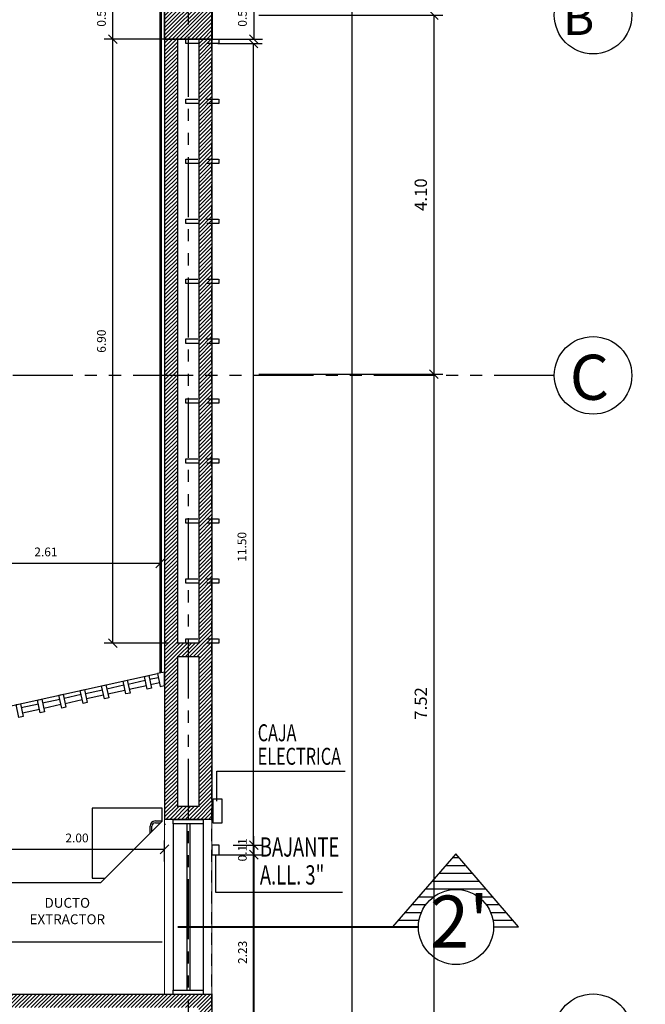
# Model space of a CAD drawing. Extents: x 370 to 3738, y 480 to 745.
# Drawn here: x 3716 to 3724, y 701 to 712 of the extents above; entities that cross this region are included whole.
import ezdxf

# ---------------------------------------------------------------- set-up
doc = ezdxf.new("R2010")
doc.units = 0
doc.header["$LTSCALE"] = 1.1
doc.header["$MEASUREMENT"] = 0
doc.header["$PDMODE"] = 3
doc.header["$PDSIZE"] = 0.1
for name, pattern in [('HIDDEN2', [0.1875, 0.125, -0.0625]), ('PHANTOM', [2.5, 1.25, -0.25, 0.25, -0.25, 0.25, -0.25]), ('PHANTOM2', [1.25, 0.625, -0.125, 0.125, -0.125, 0.125, -0.125])]:
    doc.linetypes.add(name, pattern=pattern)
doc.layers.get('0').update_dxf_attribs({"color": 1, "linetype": 'CONTINUOUS'})
doc.layers.get('DEFPOINTS').update_dxf_attribs({"linetype": 'CONTINUOUS'})
for name, color, linetype in [('ANDEN', 144, 'CONTINUOUS'), ('barandaescalera', 4, 'CONTINUOUS'), ('CARP-VENTANAS', 8, 'CONTINUOUS'), ('COL', 6, 'CONTINUOUS'), ('COTAS', 8, 'CONTINUOUS'), ('EJES', 253, 'PHANTOM'), ('MADERA', 34, 'CONTINUOUS'), ('MUEBLES', 8, 'CONTINUOUS'), ('MUROS', 5, 'CONTINUOUS'), ('MUROS BAJOS-MADERA', 16, 'CONTINUOUS'), ('MUROS HACHT', 8, 'CONTINUOUS'), ('proyecciones', 8, 'HIDDEN2'), ('TEXTOS', 7, 'CONTINUOUS')]:
    doc.layers.add(name, color=color, linetype=linetype)
doc.layers.add('MURO2', color=7, linetype='CONTINUOUS', lineweight=18)
doc.styles.add('ARIAL', font='arial.ttf')
doc.styles.add('ROMANS', font='romans.shx')
doc.styles.get("Standard").update_dxf_attribs({"font": 'ROMANS.SHX'})
doc.dimstyles.get("Standard").update_dxf_attribs({"dimtxt": 0.18, "dimasz": 0.18, "dimexe": 0.18, "dimexo": 0.0625, "dimgap": 0.09, "dimtad": 0, "dimtih": 1, "dimtoh": 1, "dimzin": 0, "dimdsep": 46, "dimtxsty": 'Standard', "dimcen": 0.09, "dimadec": 0, "dimazin": 0, "dimtfac": 1, "dimtofl": 0, "dimtmove": 2, "dimatfit": 3, "dimfxl": 1, "dimtolj": 1, "dimtzin": 0, "dimarcsym": 0})

# ---------------------------------------------------------------- blocks, each defined once
blk = doc.blocks.new('_Oblique')
at = {"color": 0, "linetype": 'ByBlock', "lineweight": -2}
blk.add_line((-0.5, -0.5), (0.5, 0.5), dxfattribs=at)
blk = doc.blocks.new('*D3594')
at = {"layer": 'COTAS', "color": 8, "lineweight": -2, "transparency": 16777216}
for p, q in [((3718.612, 702.581), (3719.141, 702.581)), ((3719.041, 702.581), (3719.041, 700.348)), ((3718.436, 700.348), (3719.141, 700.348))]:
    blk.add_line(p, q, dxfattribs=at)
at = {"layer": 'DEFPOINTS', "color": 0, "transparency": 16777216}
for p in [(3718.412, 702.581), (3718.236, 700.348), (3719.041, 700.348)]:
    blk.add_point(p, dxfattribs=at)
at = {"layer": 'COTAS', "color": 8, "lineweight": -2, "transparency": 16777216, "xscale": 0.1, "yscale": 0.1, "zscale": 0.1}
for p, rotation in [((3719.041, 702.581), 90), ((3719.041, 700.348), 270)]:
    blk.add_blockref('_Oblique', p, dxfattribs=dict(at, rotation=rotation))
at = {"layer": 'COTAS', "color": 7, "transparency": 16777216, "insert": (3718.911, 701.465), "char_height": 0.1, "attachment_point": 5, "rotation": 90, "style": 'ROMANS'}
blk.add_mtext('\\A1;2.23', dxfattribs=at)
blk = doc.blocks.new('DIMDOT2')
blk.add_line((-1, 0), (1, 0))
at = {"color": 0, "linetype": 'ByBlock'}
blk.add_line((0, -2.1875), (0, 0.875), dxfattribs=at)
for radius in [0.5, 0.45, 0.4]:
    blk.add_circle((0, 0), radius)
blk = doc.blocks.new('*D3597')
at = {"layer": 'COTAS', "color": 8, "lineweight": -2, "transparency": 16777216}
for p, q in [((3718.45, 712.448), (3719.139, 712.448)), ((3719.039, 712.448), (3719.039, 711.898)), ((3718.594, 711.898), (3719.139, 711.898))]:
    blk.add_line(p, q, dxfattribs=at)
at = {"layer": 'DEFPOINTS', "color": 0, "transparency": 16777216}
for p in [(3718.25, 712.448), (3718.394, 711.898), (3719.039, 711.898)]:
    blk.add_point(p, dxfattribs=at)
at = {"layer": 'COTAS', "color": 8, "lineweight": -2, "transparency": 16777216, "xscale": 0.1, "yscale": 0.1, "zscale": 0.1}
for p, rotation in [((3719.039, 712.448), 90), ((3719.039, 711.898), 270)]:
    blk.add_blockref('_Oblique', p, dxfattribs=dict(at, rotation=rotation))
at = {"layer": 'COTAS', "color": 7, "transparency": 16777216, "insert": (3718.909, 712.173), "char_height": 0.1, "attachment_point": 5, "rotation": 90, "style": 'ROMANS'}
blk.add_mtext('\\A1;0.55', dxfattribs=at)
blk = doc.blocks.new('*D3602')
at = {"layer": 'COTAS', "color": 8, "lineweight": -2, "transparency": 16777216}
for p, q in [((3718.63, 711.848), (3719.134, 711.848)), ((3719.034, 711.848), (3719.034, 700.348)), ((3718.252, 700.348), (3719.134, 700.348))]:
    blk.add_line(p, q, dxfattribs=at)
at = {"layer": 'DEFPOINTS', "color": 0, "transparency": 16777216}
for p in [(3718.43, 711.848), (3718.052, 700.348), (3719.034, 700.348)]:
    blk.add_point(p, dxfattribs=at)
at = {"layer": 'COTAS', "color": 8, "lineweight": -2, "transparency": 16777216, "xscale": 0.1, "yscale": 0.1, "zscale": 0.1}
for p, rotation in [((3719.034, 711.848), 90), ((3719.034, 700.348), 270)]:
    blk.add_blockref('_Oblique', p, dxfattribs=dict(at, rotation=rotation))
at = {"layer": 'COTAS', "color": 7, "transparency": 16777216, "insert": (3718.904, 706.098), "char_height": 0.1, "attachment_point": 5, "rotation": 90, "style": 'ROMANS'}
blk.add_mtext('\\A1;11.50', dxfattribs=at)
blk = doc.blocks.new('*D3603')
at = {"layer": 'COTAS', "color": 8, "lineweight": -2, "transparency": 16777216}
for p, q in [((3719.039, 702.691), (3719.039, 702.791)), ((3718.802, 702.691), (3719.139, 702.691)), ((3719.039, 702.691), (3719.039, 702.581)), ((3718.791, 702.581), (3719.139, 702.581)), ((3719.039, 702.581), (3719.039, 702.481))]:
    blk.add_line(p, q, dxfattribs=at)
at = {"layer": 'DEFPOINTS', "color": 0, "transparency": 16777216}
for p in [(3718.602, 702.691), (3718.591, 702.581), (3719.039, 702.581)]:
    blk.add_point(p, dxfattribs=at)
at = {"layer": 'COTAS', "color": 8, "lineweight": -2, "transparency": 16777216, "xscale": 0.1, "yscale": 0.1, "zscale": 0.1}
for p, rotation in [((3719.039, 702.691), 270), ((3719.039, 702.581), 90)]:
    blk.add_blockref('_Oblique', p, dxfattribs=dict(at, rotation=rotation))
at = {"layer": 'COTAS', "color": 7, "transparency": 16777216, "insert": (3718.909, 702.636), "char_height": 0.1, "attachment_point": 5, "rotation": 90, "style": 'ROMANS'}
blk.add_mtext('\\A1;0.11', dxfattribs=at)
blk = doc.blocks.new('*D3624')
at = {"layer": 'COTAS', "color": 8, "lineweight": -2, "transparency": 16777216}
for p, q in [((3717.97, 707.91), (3717.97, 705.81)), ((3715.36, 705.563), (3715.36, 706.01)), ((3715.36, 705.91), (3717.97, 705.91))]:
    blk.add_line(p, q, dxfattribs=at)
at = {"layer": 'DEFPOINTS', "color": 0, "transparency": 16777216}
for p in [(3717.97, 711.575), (3717.97, 705.91), (3715.36, 705.363)]:
    blk.add_point(p, dxfattribs=at)
at = {"layer": 'COTAS', "color": 8, "lineweight": -2, "transparency": 16777216, "xscale": 0.1, "yscale": 0.1, "zscale": 0.1, "rotation": 180}
blk.add_blockref('_Oblique', (3715.36, 705.91), dxfattribs=at)
at = {"layer": 'COTAS', "color": 8, "lineweight": -2, "transparency": 16777216, "xscale": 0.1, "yscale": 0.1, "zscale": 0.1}
blk.add_blockref('_Oblique', (3717.97, 705.91), dxfattribs=at)
at = {"layer": 'COTAS', "color": 7, "transparency": 16777216, "insert": (3716.665, 706.04), "char_height": 0.1, "attachment_point": 5, "style": 'ROMANS'}
blk.add_mtext('\\A1;2.61', dxfattribs=at)
blk = doc.blocks.new('*D3631')
at = {"layer": 'COTAS', "color": 8, "lineweight": -2, "transparency": 16777216}
for p, q in [((3717.954, 711.898), (3717.329, 711.898)), ((3717.429, 704.998), (3717.429, 711.898)), ((3718.062, 704.998), (3717.329, 704.998))]:
    blk.add_line(p, q, dxfattribs=at)
at = {"layer": 'DEFPOINTS', "color": 0, "transparency": 16777216}
for p in [(3717.429, 711.898), (3718.154, 711.898), (3718.262, 704.998)]:
    blk.add_point(p, dxfattribs=at)
at = {"layer": 'COTAS', "color": 8, "lineweight": -2, "transparency": 16777216, "xscale": 0.1, "yscale": 0.1, "zscale": 0.1}
for p, rotation in [((3717.429, 711.898), 90), ((3717.429, 704.998), 270)]:
    blk.add_blockref('_Oblique', p, dxfattribs=dict(at, rotation=rotation))
at = {"layer": 'COTAS', "color": 7, "transparency": 16777216, "insert": (3717.299, 708.448), "char_height": 0.1, "attachment_point": 5, "rotation": 90, "style": 'ROMANS'}
blk.add_mtext('\\A1;6.90', dxfattribs=at)
blk = doc.blocks.new('*D3632')
at = {"layer": 'COTAS', "color": 8, "lineweight": -2, "transparency": 16777216}
for p, q in [((3717.954, 712.448), (3717.329, 712.448)), ((3717.429, 711.898), (3717.429, 712.448)), ((3718.062, 711.898), (3717.329, 711.898))]:
    blk.add_line(p, q, dxfattribs=at)
at = {"layer": 'DEFPOINTS', "color": 0, "transparency": 16777216}
for p in [(3717.429, 712.448), (3718.154, 712.448), (3718.262, 711.898)]:
    blk.add_point(p, dxfattribs=at)
at = {"layer": 'COTAS', "color": 8, "lineweight": -2, "transparency": 16777216, "xscale": 0.1, "yscale": 0.1, "zscale": 0.1}
for p, rotation in [((3717.429, 712.448), 90), ((3717.429, 711.898), 270)]:
    blk.add_blockref('_Oblique', p, dxfattribs=dict(at, rotation=rotation))
at = {"layer": 'COTAS', "color": 7, "transparency": 16777216, "insert": (3717.299, 712.173), "char_height": 0.1, "attachment_point": 5, "rotation": 90, "style": 'ROMANS'}
blk.add_mtext('\\A1;0.55', dxfattribs=at)
blk = doc.blocks.new('*D3648')
at = {"layer": 'COTAS', "color": 8, "lineweight": -2, "transparency": 16777216}
for p, q in [((3716.02, 702.502), (3716.02, 702.742)), ((3718.02, 702.502), (3718.02, 702.742)), ((3718.02, 702.642), (3716.02, 702.642))]:
    blk.add_line(p, q, dxfattribs=at)
at = {"layer": 'DEFPOINTS', "color": 0, "transparency": 16777216}
for p in [(3716.02, 702.642), (3716.02, 702.302), (3718.02, 702.302)]:
    blk.add_point(p, dxfattribs=at)
at = {"layer": 'COTAS', "color": 8, "lineweight": -2, "transparency": 16777216, "xscale": 0.1, "yscale": 0.1, "zscale": 0.1, "rotation": 180}
blk.add_blockref('_Oblique', (3716.02, 702.642), dxfattribs=at)
at = {"layer": 'COTAS', "color": 8, "lineweight": -2, "transparency": 16777216, "xscale": 0.1, "yscale": 0.1, "zscale": 0.1}
blk.add_blockref('_Oblique', (3718.02, 702.642), dxfattribs=at)
at = {"layer": 'COTAS', "color": 7, "transparency": 16777216, "insert": (3717.02, 702.772), "char_height": 0.1, "attachment_point": 5, "style": 'ROMANS'}
blk.add_mtext('\\A1;2.00', dxfattribs=at)
blk = doc.blocks.new('*D3666')
at = {"layer": 'COTAS', "color": 8, "lineweight": -2, "transparency": 16777216}
for p, q in [((3719.097, 708.071), (3721.197, 708.071)), ((3721.097, 708.071), (3721.097, 700.547)), ((3719.097, 700.547), (3721.197, 700.547))]:
    blk.add_line(p, q, dxfattribs=at)
at = {"layer": 'DEFPOINTS', "color": 0, "transparency": 16777216}
for p in [(3716.857, 708.071), (3716.909, 700.547), (3721.097, 700.547)]:
    blk.add_point(p, dxfattribs=at)
at = {"layer": 'COTAS', "color": 8, "lineweight": -2, "transparency": 16777216, "xscale": 0.1, "yscale": 0.1, "zscale": 0.1}
for p, rotation in [((3721.097, 708.071), 90), ((3721.097, 700.547), 270)]:
    blk.add_blockref('_Oblique', p, dxfattribs=dict(at, rotation=rotation))
at = {"layer": 'COTAS', "color": 7, "transparency": 16777216, "insert": (3720.947, 704.309), "char_height": 0.14, "attachment_point": 5, "rotation": 90, "style": 'ROMANS'}
blk.add_mtext('\\A1;7.52', dxfattribs=at)
blk = doc.blocks.new('*D3656')
at = {"layer": 'COTAS', "color": 8, "lineweight": -2, "transparency": 16777216}
for p, q in [((3719.097, 712.173), (3721.197, 712.173)), ((3721.097, 712.173), (3721.097, 708.071)), ((3719.761, 708.071), (3721.197, 708.071))]:
    blk.add_line(p, q, dxfattribs=at)
at = {"layer": 'DEFPOINTS', "color": 0, "transparency": 16777216}
for p in [(3717.647, 712.173), (3719.561, 708.071), (3721.097, 708.071)]:
    blk.add_point(p, dxfattribs=at)
at = {"layer": 'COTAS', "color": 8, "lineweight": -2, "transparency": 16777216, "xscale": 0.1, "yscale": 0.1, "zscale": 0.1}
for p, rotation in [((3721.097, 712.173), 90), ((3721.097, 708.071), 270)]:
    blk.add_blockref('_Oblique', p, dxfattribs=dict(at, rotation=rotation))
at = {"layer": 'COTAS', "color": 7, "transparency": 16777216, "insert": (3720.947, 710.122), "char_height": 0.14, "attachment_point": 5, "rotation": 90, "style": 'ROMANS'}
blk.add_mtext('\\A1;4.10', dxfattribs=at)

msp = doc.modelspace()

# ---------------------------------------------------------------- hatches: boundary and pattern name
at = {"layer": 'MUROS HACHT', "linetype": 'Continuous'}
h = msp.add_hatch(dxfattribs=at)
h.set_pattern_fill('ANSI31', color=8, scale=0.25)
h.set_pattern_definition([(45, (354.441336, -415.629715), (-0.0220970869, 0.0220970869), [])])
h.paths.add_polyline_path([(3718.561, 712.448), (3718.02, 712.448), (3718.02, 711.898), (3718.561, 711.898)])
h = msp.add_hatch(dxfattribs=at)
h.set_pattern_fill('ANSI31', color=8, scale=0.25)
h.set_pattern_definition([(45, (354.44243, -281.416124), (-0.0220970869, 0.0220970869), [])])
h.paths.add_polyline_path([(3718.562, 711.898), (3718.412, 711.898), (3718.412, 704.998), (3718.17, 704.998), (3718.17, 711.898), (3718.02, 711.898), (3718.02, 702.984), (3718.562, 702.984)])
h.paths.add_polyline_path([(3718.412, 704.844), (3718.412, 703.134), (3718.17, 703.134), (3718.17, 704.844)], flags=16)
h = msp.add_hatch(dxfattribs=at)
h.set_pattern_fill('ANSI31', color=8, scale=0.25)
h.set_pattern_definition([(45, (298.69984, -281.416124), (-0.0220970869, 0.0220970869), [])])
h.paths.add_polyline_path([(3718.562, 700.984), (3712.37, 700.984), (3712.37, 703.44), (3711.872, 703.331), (3711.872, 703.031), (3711.672, 703.031), (3711.672, 703.287), (3711.522, 703.254), (3711.522, 700.984), (3696.602, 700.984), (3696.602, 701.059), (3696.302, 701.059), (3696.302, 700.984), (3694.191, 700.984), (3694.191, 700.348), (3718.562, 700.348)])
h.paths.add_polyline_path([(3700.442, 700.498), (3700.442, 700.834), (3718.412, 700.834), (3718.412, 700.498)], flags=16)
h.paths.add_polyline_path([(3712.27, 700.951), (3711.972, 700.951), (3711.972, 703.25), (3712.27, 703.316)], flags=16)
h.paths.add_polyline_path([(3711.872, 700.951), (3711.672, 700.951), (3711.672, 702.931), (3711.872, 702.931)], flags=16)
h.paths.add_polyline_path([(3700.292, 700.498), (3694.341, 700.498), (3694.341, 700.834), (3700.292, 700.834)], flags=16)
at = {"layer": 'TEXTOS'}
h = msp.add_hatch(dxfattribs=at)
h.set_pattern_fill('ANSI31', color=8, scale=0.715594, angle=-45, style=0)
h.set_pattern_definition([(360, (4827.51513, 1599.276), (6e-17, 0.08944922), [])])
h.paths.add_polyline_path([(3721.349, 702.591), (3720.625, 701.755), (3720.92, 701.755, -1), (3721.779, 701.755), (3722.063, 701.755)])

# ---------------------------------------------------------------- linework, layer by layer
at = {"layer": 'ANDEN'}
msp.add_line((3720.163, 697.348, 0.239), (3720.163, 729.716, 0.239), dxfattribs=at)
at = {"layer": 'barandaescalera'}
for points in [[(3718.575, 702.941), (3718.575, 703.221), (3718.675, 703.221), (3718.675, 702.941), (3718.575, 702.941)], [(3718.642, 702.581), (3718.642, 702.691), (3718.562, 702.691), (3718.562, 702.581), (3718.642, 702.581)]]:
    msp.add_lwpolyline(points, dxfattribs=at)
at = {"layer": 'CARP-VENTANAS'}
for p, q in [((3718.12, 702.934), (3718.12, 701.034)), ((3718.276, 702.934), (3718.276, 701.034)), ((3718.308, 702.934), (3718.308, 701.034)), ((3718.462, 702.934), (3718.462, 701.034))]:
    msp.add_line(p, q, dxfattribs=at)
for points in [[(3718.12, 702.984), (3718.462, 702.984), (3718.462, 702.934), (3718.12, 702.934), (3718.12, 702.984)], [(3718.12, 701.034), (3718.462, 701.034), (3718.462, 700.984), (3718.12, 700.984), (3718.12, 701.034)]]:
    msp.add_lwpolyline(points, dxfattribs=at)
at = {"layer": 'COL', "const_width": 0.02}
msp.add_lwpolyline([(3718.02, 712.448), (3718.562, 712.448), (3718.562, 711.898), (3718.02, 711.898), (3718.02, 712.448)], dxfattribs=at)
at = {"layer": 'EJES', "color": 8, "linetype": 'PHANTOM2'}
for p, q in [((3718.292, 694.739, 0.239), (3718.292, 733.374, 0.239)), ((3722.473, 708.057), (3640.271, 708.057))]:
    msp.add_line(p, q, dxfattribs=at)
at = {"layer": 'MADERA'}
for p, q in [((3712.467, 703.445), (3717.939, 704.65)), ((3717.604, 704.531), (3717.799, 704.574)), ((3717.848, 704.585), (3717.948, 704.607)), ((3717.861, 704.525), (3717.961, 704.547)), ((3716.872, 704.37), (3717.067, 704.413)), ((3717.116, 704.423), (3717.311, 704.466)), ((3717.36, 704.477), (3717.555, 704.52)), ((3717.373, 704.417), (3717.568, 704.46)), ((3717.617, 704.471), (3717.812, 704.514)), ((3716.383, 704.262), (3716.579, 704.305)), ((3716.627, 704.316), (3716.823, 704.359)), ((3716.641, 704.256), (3716.836, 704.299)), ((3716.885, 704.31), (3717.08, 704.353)), ((3717.129, 704.364), (3717.324, 704.407)), ((3716.396, 704.202), (3716.592, 704.245))]:
    msp.add_line(p, q, dxfattribs=at)
msp.add_lwpolyline([(3717.971, 704.504), (3718.02, 704.514), (3718.02, 704.668), (3717.939, 704.65), (3717.971, 704.504)], dxfattribs=at)
for points in [[(3717.334, 704.363), (3717.301, 704.51), (3717.35, 704.521), (3717.383, 704.374)], [(3717.578, 704.417), (3717.546, 704.564), (3717.594, 704.574), (3717.627, 704.428)], [(3717.822, 704.471), (3717.79, 704.617), (3717.839, 704.628), (3717.871, 704.482)], [(3716.845, 704.256), (3716.813, 704.402), (3716.862, 704.413), (3716.894, 704.267)], [(3717.09, 704.31), (3717.057, 704.456), (3717.106, 704.467), (3717.138, 704.32)], [(3716.357, 704.148), (3716.325, 704.295), (3716.374, 704.305), (3716.406, 704.159)], [(3716.601, 704.202), (3716.569, 704.348), (3716.618, 704.359), (3716.65, 704.213)]]:
    msp.add_lwpolyline(points, close=True, dxfattribs=at)
at = {"layer": 'MUEBLES', "color": 251, "true_color": 0x636466}
for p, q in [((3717.992, 702.964), (3717.292, 702.264)), ((3717.915, 702.966), (3717.992, 702.966)), ((3717.915, 702.946), (3717.972, 702.946)), ((3717.855, 702.829), (3717.855, 702.906)), ((3717.875, 702.849), (3717.875, 702.906)), ((3718.031, 702.928), (3718.033, 702.928)), ((3716.139, 702.264), (3717.292, 702.264)), ((3716.139, 701.584), (3717.992, 701.584))]:
    msp.add_line(p, q, dxfattribs=at)
msp.add_lwpolyline([(3717.992, 702.964), (3717.992, 703.114), (3717.192, 703.114), (3717.192, 702.314), (3717.342, 702.314)], dxfattribs=at)
for radius in [0.06, 0.04]:
    msp.add_arc((3717.915, 702.906), radius, 90, 180, dxfattribs=at)
at = {"layer": 'MURO2'}
for p, q in [((3718.02, 700.984), (3718.02, 702.984)), ((3718.562, 700.984), (3718.562, 702.984))]:
    msp.add_line(p, q, dxfattribs=at)
at = {"layer": 'MUROS', "const_width": 0.015}
for points in [[(3718.02, 711.898), (3718.02, 702.984), (3718.562, 702.984), (3718.562, 711.898)], [(3718.17, 711.898), (3718.17, 704.998), (3718.412, 704.998), (3718.412, 711.898)], [(3694.191, 700.348), (3718.562, 700.348), (3718.562, 700.984), (3712.37, 700.984), (3712.37, 703.44), (3711.872, 703.331), (3711.872, 703.031), (3711.672, 703.031), (3711.672, 703.287), (3711.522, 703.254), (3711.522, 700.984), (3696.602, 700.984), (3696.602, 701.059), (3696.302, 701.059), (3696.302, 700.984), (3694.191, 700.984), (3694.191, 700.348)]]:
    msp.add_lwpolyline(points, dxfattribs=at)
msp.add_lwpolyline([(3718.412, 703.134), (3718.412, 704.844), (3718.17, 704.844), (3718.17, 703.134)], close=True, dxfattribs=at)
at = {"layer": 'MUROS BAJOS-MADERA'}
for p, q in [((3717.97, 704.657), (3717.97, 723.774)), ((3717.985, 704.66), (3717.985, 723.77))]:
    msp.add_line(p, q, dxfattribs=at)
at = {"layer": 'proyecciones', "linetype": 'HIDDEN2', "elevation": 0.239}
msp.add_lwpolyline([(3641.902, 698.043), (3696.509, 698.043), (3696.509, 700.348), (3696.509, 700.348), (3696.509, 698.862), (3718.563, 698.862), (3718.563, 700.362), (3718.562, 700.362), (3718.562, 728.1), (3712.082, 728.1), (3711.374, 729.56), (3701.103, 729.56), (3700.403, 728.1), (3641.902, 728.1), (3641.902, 698.043)], dxfattribs=at)
at = {"layer": 'proyecciones', "linetype": 'HIDDEN2'}
for points in [[(3718.262, 711.898), (3718.64, 711.898), (3718.64, 711.848), (3718.262, 711.848), (3718.262, 711.898)], [(3718.262, 711.213), (3718.64, 711.213), (3718.64, 711.163), (3718.262, 711.163), (3718.262, 711.213)], [(3718.262, 710.528), (3718.64, 710.528), (3718.64, 710.478), (3718.262, 710.478), (3718.262, 710.528)], [(3718.262, 709.843), (3718.64, 709.843), (3718.64, 709.793), (3718.262, 709.793), (3718.262, 709.843)], [(3718.262, 709.158), (3718.64, 709.158), (3718.64, 709.108), (3718.262, 709.108), (3718.262, 709.158)], [(3718.262, 708.473), (3718.64, 708.473), (3718.64, 708.423), (3718.262, 708.423), (3718.262, 708.473)], [(3718.262, 707.788), (3718.64, 707.788), (3718.64, 707.738), (3718.262, 707.738), (3718.262, 707.788)], [(3718.262, 707.103), (3718.64, 707.103), (3718.64, 707.053), (3718.262, 707.053), (3718.262, 707.103)], [(3718.262, 706.418), (3718.64, 706.418), (3718.64, 706.368), (3718.262, 706.368), (3718.262, 706.418)], [(3718.262, 705.733), (3718.64, 705.733), (3718.64, 705.683), (3718.262, 705.683), (3718.262, 705.733)], [(3718.262, 705.048), (3718.64, 705.048), (3718.64, 704.998), (3718.262, 704.998), (3718.262, 705.048)]]:
    msp.add_lwpolyline(points, dxfattribs=at)
at = {"layer": 'TEXTOS', "color": 8}
for points in [[(3718.618, 703.193), (3718.618, 703.536), (3720.085, 703.536)], [(3718.602, 702.581), (3718.602, 702.153), (3720.051, 702.153)]]:
    msp.add_lwpolyline(points, dxfattribs=at)
at = {"layer": 'TEXTOS'}
msp.add_lwpolyline([(3721.779, 701.755), (3722.063, 701.755), (3721.349, 702.591), (3720.625, 701.755), (3720.92, 701.755)], dxfattribs=at)
at = {"layer": 'TEXTOS', "const_width": 0.02}
msp.add_lwpolyline([(3718.171, 701.755), (3720.92, 701.755)], dxfattribs=at)
at = {"layer": 'TEXTOS'}
for centre, radius in [((3722.915, 712.173), 0.443), ((3722.915, 708.057), 0.443), ((3721.349, 701.755), 0.429), ((3722.915, 700.547), 0.443)]:
    msp.add_circle(centre, radius, dxfattribs=at)

# ---------------------------------------------------------------- texts
at = {"layer": 'TEXTOS', "style": 'ARIAL'}
for s, height, p in [('B´´', 0.3995, (3722.571, 711.946)), ('C', 0.515, (3722.649, 707.778))]:
    msp.add_text(s, height=height, dxfattribs=at).set_placement(p)
at = {"layer": 'TEXTOS', "width": 0.7}
for s, height, p in [('CAJA', 0.1942, (3719.084, 703.877)), ('ELECTRICA', 0.1942, (3719.084, 703.608)), ('BAJANTE', 0.22, (3719.109, 702.559)), ('A.LL. 3"', 0.22, (3719.109, 702.24))]:
    msp.add_text(s, height=height, dxfattribs=at).set_placement(p)
at = {"layer": 'TEXTOS', "insert": (3716.909, 702.087), "char_height": 0.1125, "width": 1.43215, "attachment_point": 2}
msp.add_mtext('DUCTO \\PEXTRACTOR', dxfattribs=at)
at = {"layer": 'TEXTOS', "insert": (3721.387, 701.74), "char_height": 0.5936, "attachment_point": 5, "style": 'ARIAL'}
msp.add_mtext("2'", dxfattribs=at)

# ---------------------------------------------------------------- dimensions: what is measured, and where the dimension line sits
at = {"layer": 'COTAS'}
for base, p1, p2, angle, override, picture, middle in [((3717.429, 712.448), (3718.262, 711.898), (3718.154, 712.448), 90, {"dimscale": 2, "dimtxt": 0.05, "dimasz": 0.05, "dimexe": 0.05, "dimexo": 0.1, "dimgap": 0.04, "dimtad": 1, "dimtih": 0, "dimtoh": 0, "dimrnd": 0.001, "dimtxsty": 'ROMANS', "dimblk": 'Oblique', "dimblk1": 'Oblique', "dimblk2": 'DIMDOT2', "dimcen": -0.15, "dimclrd": 8, "dimclre": 8, "dimclrt": 7, "dimtfac": 1.5, "dimtix": 1, "dimtofl": 1, "dimldrblk": 'DIMDOT2', "dimfxlon": 1}, '*D3632', (3717.299, 712.173)), ((3719.039, 711.898), (3718.25, 712.448), (3718.394, 711.898), 90, {"dimscale": 2, "dimtxt": 0.05, "dimasz": 0.05, "dimexe": 0.05, "dimexo": 0.1, "dimgap": 0.04, "dimtad": 1, "dimtih": 0, "dimtoh": 0, "dimrnd": 0.001, "dimtxsty": 'ROMANS', "dimblk": 'Oblique', "dimblk1": 'Oblique', "dimblk2": 'DIMDOT2', "dimcen": -0.15, "dimclrd": 8, "dimclre": 8, "dimclrt": 7, "dimtfac": 1.5, "dimtix": 1, "dimtofl": 1, "dimldrblk": 'DIMDOT2', "dimfxlon": 1}, '*D3597', (3718.909, 712.173)), ((3721.097, 708.071), (3717.647, 712.173), (3719.561, 708.071), 90, {"dimscale": 2, "dimtxt": 0.07, "dimasz": 0.05, "dimexe": 0.05, "dimexo": 0.1, "dimgap": 0.04, "dimtad": 1, "dimtih": 0, "dimtoh": 0, "dimrnd": 0.001, "dimtxsty": 'ROMANS', "dimblk": 'Oblique', "dimcen": -0.15, "dimclrd": 8, "dimclre": 8, "dimclrt": 7, "dimtfac": 1.5, "dimtix": 1, "dimtofl": 1, "dimldrblk": 'DIMDOT2', "dimfxlon": 1}, '*D3656', (3720.947, 710.122)), ((3717.429, 711.898), (3718.262, 704.998), (3718.154, 711.898), 90, {"dimscale": 2, "dimtxt": 0.05, "dimasz": 0.05, "dimexe": 0.05, "dimexo": 0.1, "dimgap": 0.04, "dimtad": 1, "dimtih": 0, "dimtoh": 0, "dimrnd": 0.001, "dimtxsty": 'ROMANS', "dimblk": 'Oblique', "dimblk1": 'Oblique', "dimblk2": 'DIMDOT2', "dimcen": -0.15, "dimclrd": 8, "dimclre": 8, "dimclrt": 7, "dimtfac": 1.5, "dimtix": 1, "dimtofl": 1, "dimldrblk": 'DIMDOT2', "dimfxlon": 1}, '*D3631', (3717.299, 708.448)), ((3719.034, 700.348), (3718.43, 711.848), (3718.052, 700.348), 90, {"dimscale": 2, "dimtxt": 0.05, "dimasz": 0.05, "dimexe": 0.05, "dimexo": 0.1, "dimgap": 0.04, "dimtad": 1, "dimtih": 0, "dimtoh": 0, "dimrnd": 0.001, "dimtxsty": 'ROMANS', "dimblk": 'Oblique', "dimblk1": 'Oblique', "dimblk2": 'DIMDOT2', "dimcen": -0.15, "dimclrd": 8, "dimclre": 8, "dimclrt": 7, "dimtfac": 1.5, "dimtix": 1, "dimtofl": 1, "dimldrblk": 'DIMDOT2', "dimfxlon": 1}, '*D3602', (3718.904, 706.098)), ((3721.097, 700.547), (3716.857, 708.071), (3716.909, 700.547), 90, {"dimscale": 2, "dimtxt": 0.07, "dimasz": 0.05, "dimexe": 0.05, "dimexo": 0.1, "dimgap": 0.04, "dimtad": 1, "dimtih": 0, "dimtoh": 0, "dimrnd": 0.001, "dimtxsty": 'ROMANS', "dimblk": 'Oblique', "dimcen": -0.15, "dimclrd": 8, "dimclre": 8, "dimclrt": 7, "dimtfac": 1.5, "dimtix": 1, "dimtofl": 1, "dimldrblk": 'DIMDOT2', "dimfxlon": 1}, '*D3666', (3720.947, 704.309)), ((3716.02, 702.642), (3718.02, 702.302), (3716.02, 702.302), 180, {"dimscale": 2, "dimtxt": 0.05, "dimasz": 0.05, "dimexe": 0.05, "dimexo": 0.1, "dimgap": 0.04, "dimtad": 1, "dimtih": 0, "dimtoh": 0, "dimrnd": 0.001, "dimtxsty": 'ROMANS', "dimblk": 'Oblique', "dimblk1": 'Oblique', "dimblk2": 'DIMDOT2', "dimcen": -0.15, "dimclrd": 8, "dimclre": 8, "dimclrt": 7, "dimtfac": 1.5, "dimtix": 1, "dimtofl": 1, "dimldrblk": 'DIMDOT2', "dimfxlon": 1}, '*D3648', (3717.02, 702.772)), ((3719.039, 702.581), (3718.602, 702.691), (3718.591, 702.581), 90, {"dimscale": 2, "dimtxt": 0.05, "dimasz": 0.05, "dimexe": 0.05, "dimexo": 0.1, "dimgap": 0.04, "dimtad": 1, "dimtih": 0, "dimtoh": 0, "dimrnd": 0.001, "dimtxsty": 'ROMANS', "dimblk": 'Oblique', "dimblk1": 'Oblique', "dimblk2": 'DIMDOT2', "dimcen": -0.15, "dimclrd": 8, "dimclre": 8, "dimclrt": 7, "dimtfac": 1.5, "dimtix": 1, "dimtofl": 1, "dimldrblk": 'DIMDOT2', "dimfxlon": 1}, '*D3603', (3718.909, 702.636)), ((3719.041, 700.348), (3718.412, 702.581), (3718.236, 700.348), 90, {"dimscale": 2, "dimtxt": 0.05, "dimasz": 0.05, "dimexe": 0.05, "dimexo": 0.1, "dimgap": 0.04, "dimtad": 1, "dimtih": 0, "dimtoh": 0, "dimrnd": 0.001, "dimtxsty": 'ROMANS', "dimblk": 'Oblique', "dimblk1": 'Oblique', "dimblk2": 'DIMDOT2', "dimcen": -0.15, "dimclrd": 8, "dimclre": 8, "dimclrt": 7, "dimtfac": 1.5, "dimtix": 1, "dimtofl": 1, "dimldrblk": 'DIMDOT2', "dimfxlon": 1}, '*D3594', (3718.911, 701.465))]:
    dim = msp.add_linear_dim(base=base, p1=p1, p2=p2, angle=angle, dimstyle='Standard', override=override, dxfattribs=at)
    dim.commit()
    dim.dimension.update_dxf_attribs({"geometry": picture, "text_midpoint": middle})
dim = msp.add_linear_dim(base=(3717.97, 705.91), p1=(3715.36, 705.363), p2=(3717.97, 711.575), dimstyle='Standard', override={"dimscale": 2, "dimtxt": 0.05, "dimasz": 0.05, "dimexe": 0.05, "dimexo": 0.1, "dimgap": 0.04, "dimtad": 1, "dimtih": 0, "dimtoh": 0, "dimrnd": 0.001, "dimtxsty": 'ROMANS', "dimblk": 'Oblique', "dimblk1": 'Oblique', "dimblk2": 'DIMDOT2', "dimcen": -0.15, "dimclrd": 8, "dimclre": 8, "dimclrt": 7, "dimtfac": 1.5, "dimtix": 1, "dimtofl": 1, "dimldrblk": 'DIMDOT2', "dimfxlon": 1}, dxfattribs=at)
dim.commit()
dim.dimension.update_dxf_attribs({"geometry": '*D3624', "text_midpoint": (3716.665, 706.04)})

doc.saveas('drawing.dxf')
